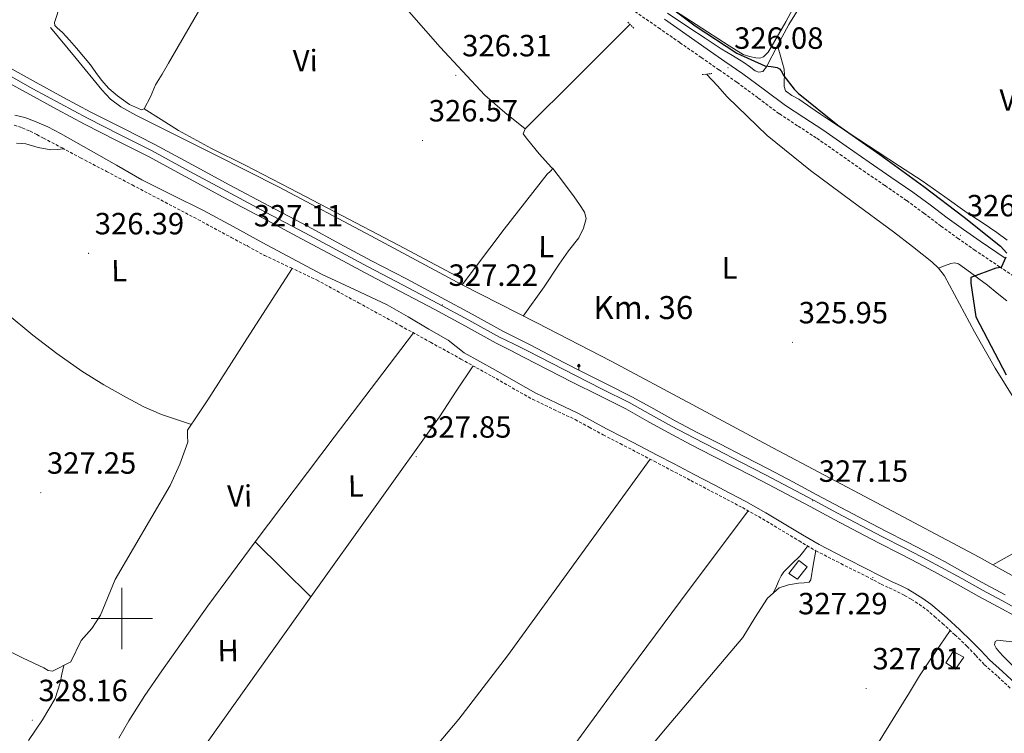
# Model space of a CAD drawing. Units: metres. Extents: x 576337 to 580825, y 4686816 to 4689836.
# Drawn here: x 578967 to 579288, y 4688963 to 4689195 of the extents above; entities that cross this region are included whole.
import ezdxf
from ezdxf.enums import TextEntityAlignment as Align

# ---------------------------------------------------------------- set-up
doc = ezdxf.new("R2010")
doc.units = ezdxf.units.M
doc.header["$MEASUREMENT"] = 0
doc.linetypes.add('TRAZOS', pattern=[0.75, 0.5, -0.25])
doc.linetypes.add('TRAZOSX2', pattern=[1.5, 1, -0.5])
for name, color, linetype, lineweight in [('Carátula', 7, 'Continuous', 5), ('Level 13', 5, 'Continuous', 0), ('Level 15', 1, 'Continuous', 0), ('Level 21', 19, 'Continuous', 0), ('Level 24', 5, 'Continuous', 0), ('Level 36', 19, 'Continuous', 40), ('Level 37', 92, 'Continuous', 0), ('Level 4', 36, 'Continuous', 30), ('Level 41', 19, 'Continuous', 0), ('Level 44', 19, 'Continuous', 0), ('Level 52', 1, 'Continuous', 13), ('Level 54', 135, 'Continuous', 0), ('Level 63', 7, 'Continuous', 0), ('Level 7', 1, 'Continuous', 0)]:
    doc.layers.add(name, color=color, linetype=linetype, lineweight=lineweight)
doc.styles.add('Arial', font='ARIAL.TTF', dxfattribs={"height": 0.2})

# ---------------------------------------------------------------- blocks, each defined once
blk = doc.blocks.new('5PATER')
at = {"layer": 'Carátula', "linetype": 'Continuous', "lineweight": 5}
h = blk.add_hatch(color=250, dxfattribs=at)
edge = h.paths.add_edge_path()
edge.add_ellipse((0, 0), major_axis=(-1.33, -1.34), ratio=0.999422, start_angle=0, end_angle=360)
blk = doc.blocks.new('5HITFE')
at = {"layer": 'Carátula', "linetype": 'Continuous', "lineweight": 5}
blk.add_hatch(color=2, dxfattribs=at).paths.add_polyline_path([(0, 9.5), (-4.8, 14.3), (0, 19), (0, 19.1), (4.7, 14.3)])
at = {"layer": 'Carátula', "color": 170, "linetype": 'Continuous', "lineweight": 5}
blk.add_line((0, 9.5), (-4.8, 14.3), dxfattribs=at)
at = {"layer": 'Carátula', "color": 250, "linetype": 'Continuous', "lineweight": 5}
blk.add_line((0, 9.5), (0, 0), dxfattribs=at)
at = {"layer": 'Carátula', "color": 250, "linetype": 'Continuous', "lineweight": 5, "flags": 128}
blk.add_lwpolyline([(0, 9.5), (4.7, 14.3), (0, 19.1), (0, 19), (-4.8, 14.3)], close=True, dxfattribs=at)

msp = doc.modelspace()

# ---------------------------------------------------------------- linework, layer by layer
at = {"layer": 'Level 13', "color": 5, "linetype": 'Continuous', "lineweight": 0, "ltscale": 0.5}
for points in [[(579178.01, 4689197.61, 325.04), (579185.03, 4689192.87, 325.04), (579190.29, 4689189.41, 325.04), (579195.57, 4689185.99, 325.04), (579199.26, 4689183.74, 325.07), (579202.97, 4689181.53, 325.12), (579204.83, 4689180.15, 325.12), (579206.67, 4689178.74, 325.12), (579207.87, 4689178.3, 325.14), (579209.08, 4689178.55, 325.15), (579210.38, 4689180.03, 325.15), (579213.94, 4689187.02, 325.13), (579217.63, 4689193.9, 325.12), (579220.71, 4689198.8, 325.12)], [(578976.73, 4689192.95, 326.59), (578985.1, 4689182.76, 326.65), (578993.48, 4689172.57, 326.71), (578996.31, 4689169.49, 326.71), (578999.65, 4689167, 326.7), (579004.61, 4689164.35, 326.65), (579009.61, 4689161.8, 326.61), (579030.52, 4689151.38, 326.47), (579051.36, 4689140.85, 326.39), (579081.2, 4689124.89, 326.38), (579111.01, 4689108.88, 326.39)], [(579111.01, 4689108.88, 326.39), (579124.76, 4689127.09, 326.1), (579138.76, 4689145.05, 326.17), (579139.82, 4689146.04, 326.17), (579140.66, 4689146.94, 326.18), (579140.15, 4689147.19, 326.15), (579136.22, 4689151.63, 326.14), (579132.35, 4689156.31, 326.13), (579130.96, 4689158.21, 326.13), (579131.6, 4689159.85, 326.13), (579148.69, 4689176.85, 326.06), (579165.78, 4689193.85, 325.97)], [(579190.78, 4689177.68, 325.78), (579194.33, 4689173.83, 325.78), (579197.54, 4689170.28, 325.78), (579210.53, 4689157.66, 325.8), (579224.63, 4689146.22, 325.82), (579238.16, 4689136.18, 325.84), (579251.73, 4689126.2, 325.83), (579258.01, 4689121.38, 325.8), (579264.21, 4689116.45, 325.77), (579266.48, 4689114.34, 325.76), (579268.36, 4689111.89, 325.75), (579273.33, 4689102.73, 325.74), (579278.17, 4689093.55, 325.75), (579284.97, 4689081.75, 325.61), (579292.13, 4689070.15, 325.49)], [(579111.01, 4689108.88, 326.39), (579135.37, 4689096.49, 326.39), (579159.69, 4689084, 326.33), (579186.05, 4689069.87, 326.15), (579212.4, 4689055.71, 325.96), (579246.07, 4689037.87, 325.72), (579279.75, 4689020.05, 325.51), (579284.2, 4689017.57, 325.71)], [(579291.58, 4689021.69, 325.55), (579284.2, 4689017.57, 325.71)], [(579284.2, 4689017.57, 325.71), (579303.37, 4689006.88, 325.58), (579327.16, 4688994.04, 325.73), (579344.19, 4688985.6, 325.75), (579361.4, 4688977.07, 326)]]:
    msp.add_polyline3d(points, dxfattribs=at)
at = {"layer": 'Level 15', "color": 1, "linetype": 'Continuous', "lineweight": 0}
for points in [[(579220.86, 4689018.93, 330.18), (579217.62, 4689014.71, 330.21), (579220.4, 4689012.81, 330.22), (579223.63, 4689016.84, 330.17), (579220.86, 4689018.93, 330.18)], [(579271.18, 4688989.18, 329.71), (579268.78, 4688985.52, 330.23), (579271.93, 4688983.49, 330.29), (579274.72, 4688987.4, 329.82), (579271.18, 4688989.18, 329.71)]]:
    msp.add_polyline3d(points, dxfattribs=at)
at = {"layer": 'Level 21', "color": 19, "linetype": 'TRAZOSX2', "lineweight": 0}
for points in [[(579166.16, 4689199.01, 326.63), (579175.1, 4689192.82, 326.67), (579182.08, 4689187.96, 326.64), (579189.06, 4689183.1, 326.57), (579194.87, 4689179.07, 326.49), (579200.68, 4689175.04, 326.44), (579207.63, 4689169.86, 326.44), (579214.57, 4689164.69, 326.44), (579220.67, 4689160.71, 326.44), (579226.76, 4689156.75, 326.44), (579234.34, 4689151.44, 326.42), (579241.92, 4689146.14, 326.35), (579249.01, 4689141.29, 326.27), (579256.07, 4689136.42, 326.19), (579261.68, 4689132.29, 326.12), (579267.25, 4689128.11, 326.05), (579272.66, 4689124.19, 325.97), (579278.12, 4689120.36, 325.87), (579286.36, 4689114.82, 325.6), (579294.6, 4689109.31, 325.34)], [(578964.93, 4689161.03, 327.67), (578967.56, 4689160.15, 327.65), (578970.12, 4689159.04, 327.63), (578972.32, 4689157.94, 327.63), (578974.49, 4689156.82, 327.63), (578980.52, 4689153.59, 327.46), (578986.57, 4689150.37, 327.25), (578995, 4689145.94, 327.04), (579003.43, 4689141.51, 326.88), (579014.15, 4689135.87, 326.84), (579024.87, 4689130.23, 326.88), (579035.7, 4689124.39, 327.01), (579046.52, 4689118.54, 327.09), (579055.06, 4689114.55, 327.05), (579063.58, 4689110.51, 327.01), (579077.23, 4689103.07, 326.95), (579090.86, 4689095.59, 326.92), (579100.75, 4689090.15, 326.94), (579110.64, 4689084.7, 326.96), (579115.73, 4689081.87, 327.25), (579120.83, 4689079.03, 327.53), (579127.41, 4689075.29, 327.54), (579134, 4689071.55, 327.36), (579140.95, 4689068.21, 327.33), (579147.94, 4689064.94, 327.29), (579152.5, 4689062.43, 327.27), (579157.08, 4689059.93, 327.25), (579162.6, 4689057.08, 327.28), (579168.12, 4689054.22, 327.31), (579173.63, 4689051.34, 327.29), (579179.15, 4689048.45, 327.25), (579185.68, 4689045.02, 327.17), (579192.2, 4689041.6, 327.11), (579197.34, 4689038.9, 327.11), (579202.48, 4689036.2, 327.14), (579209.01, 4689032.51, 327.18), (579215.46, 4689028.66, 327.23), (579220.94, 4689025.37, 327.25), (579226.43, 4689022.13, 327.27), (579234.6, 4689017.91, 327.24), (579242.83, 4689013.81, 327.06), (579245.29, 4689012.51, 326.93), (579247.75, 4689011.21, 326.78), (579250.39, 4689009.96, 326.67), (579253.04, 4689008.74, 326.6), (579255.34, 4689007.55, 326.56), (579257.58, 4689006.26, 326.55), (579260.1, 4689004.67, 326.58), (579262.5, 4689002.91, 326.65), (579265.15, 4689000.69, 326.78), (579267.73, 4688998.41, 326.92), (579271.76, 4688994.71, 327.06), (579275.73, 4688990.94, 327.11), (579278.6, 4688987.94, 327.06), (579281.46, 4688984.93, 327.01), (579285.79, 4688981.02, 327.01), (579290.08, 4688977.07, 327)]]:
    msp.add_polyline3d(points, dxfattribs=at)
at = {"layer": 'Level 21', "color": 1, "linetype": 'TRAZOS', "lineweight": 0}
for points in [[(579165.1, 4689194.63, 326.26), (579167.13, 4689192.59, 326.33)], [(579189.32, 4689177.53, 325.74), (579192.47, 4689177.89, 325.85)]]:
    msp.add_polyline3d(points, dxfattribs=at)
at = {"layer": 'Level 21', "color": 19, "linetype": 'Continuous', "lineweight": 0}
for points in [[(579177.02, 4689195.59, 326.67), (579184.01, 4689190.74, 326.64), (579190.99, 4689185.88, 326.57), (579196.79, 4689181.85, 326.49), (579202.65, 4689177.78, 326.44), (579209.65, 4689172.57, 326.44), (579216.51, 4689167.46, 326.44), (579222.51, 4689163.55, 326.44), (579228.66, 4689159.55, 326.44), (579236.28, 4689154.21, 326.42), (579243.85, 4689148.92, 326.35), (579250.92, 4689144.08, 326.27), (579258.04, 4689139.17, 326.19), (579263.7, 4689135, 326.12), (579269.26, 4689130.83, 326.05), (579274.62, 4689126.95, 325.97), (579280.03, 4689123.14, 325.87), (579288.24, 4689117.63, 325.6)], [(578965.09, 4689164.34, 328.08), (578968.34, 4689163.5, 327.98), (578971.52, 4689162.36, 327.87), (578975.85, 4689160.45, 327.86), (578980.05, 4689158.35, 327.83), (578985.06, 4689155.53, 327.65), (578990.05, 4689152.7, 327.46), (578998.27, 4689147.93, 327.25), (579006.5, 4689143.21, 327.13), (579016.57, 4689138.14, 327.11), (579026.69, 4689133.15, 327.13), (579036.37, 4689127.91, 327.18), (579046.05, 4689122.67, 327.21), (579055.62, 4689117.52, 327.18), (579065.21, 4689112.39, 327.13), (579075.96, 4689107.44, 327.11), (579086.63, 4689102.35, 327.09), (579093.41, 4689098.42, 327), (579100.17, 4689094.48, 326.92), (579106.53, 4689090.85, 326.9), (579111.74, 4689086.68, 326.96)], [(579256.42, 4689009.54, 326.56), (579254.04, 4689010.77, 326.6), (579251.35, 4689012.02, 326.67), (579248.76, 4689013.24, 326.78), (579246.35, 4689014.52, 326.93), (579243.86, 4689015.83, 327.06), (579235.62, 4689019.93, 327.24), (579227.53, 4689024.11, 327.27), (579222.1, 4689027.31, 327.25), (579216.63, 4689030.6, 327.23), (579210.15, 4689034.47, 327.18), (579203.56, 4689038.19, 327.14), (579198.39, 4689040.91, 327.11), (579193.25, 4689043.61, 327.11), (579186.73, 4689047.03, 327.17), (579180.2, 4689050.46, 327.25), (579174.68, 4689053.35, 327.29), (579169.16, 4689056.23, 327.31), (579163.64, 4689059.09, 327.28), (579158.14, 4689061.93, 327.25), (579153.6, 4689064.42, 327.27), (579148.97, 4689066.97, 327.29), (579141.92, 4689070.26, 327.33), (579135.06, 4689073.56, 327.36), (579128.53, 4689077.26, 327.54), (579121.94, 4689081.01, 327.53), (579116.84, 4689083.85, 327.25), (579111.74, 4689086.68, 326.96)], [(579291.72, 4688978.66, 327), (579287.32, 4688982.7, 327.01), (579283.04, 4688986.55, 327.01), (579280.24, 4688989.51, 327.06), (579277.33, 4688992.55, 327.11), (579273.31, 4688996.37, 327.06), (579269.25, 4689000.09, 326.92), (579266.63, 4689002.41, 326.78), (579263.9, 4689004.69, 326.65), (579261.38, 4689006.55, 326.58), (579258.75, 4689008.21, 326.55), (579256.42, 4689009.54, 326.56)]]:
    msp.add_polyline3d(points, dxfattribs=at)
at = {"layer": 'Level 24', "color": 19, "linetype": 'Continuous', "lineweight": 0, "ltscale": 0.5}
for points in [[(578952.62, 4689182.92, 326.56), (578955.11, 4689181.79, 326.56), (578963.12, 4689177.35, 326.63), (578971.02, 4689172.94, 326.7), (578979.94, 4689168.09, 326.73), (578988.86, 4689163.28, 326.71), (578999.27, 4689158.01, 326.61), (579009.72, 4689152.71, 326.5), (579021.96, 4689146.06, 326.42), (579034.16, 4689139.44, 326.4), (579046.93, 4689132.69, 326.45), (579059.7, 4689125.91, 326.49), (579070.07, 4689120.35, 326.53), (579080.42, 4689114.79, 326.56), (579091.79, 4689108.85, 326.53), (579103.15, 4689102.83, 326.49), (579113.2, 4689097.33, 326.5), (579123.25, 4689091.83, 326.5)], [(579123.25, 4689091.83, 326.5), (579127.79, 4689089.66, 326.62), (579132.32, 4689087.34, 326.76), (579140.19, 4689083.3, 326.86), (579148.05, 4689079.27, 326.86), (579156.75, 4689074.89, 326.9), (579165.49, 4689070.47, 326.92), (579172.48, 4689066.6, 326.9), (579179.38, 4689062.74, 326.88), (579186.67, 4689058.93, 326.9), (579194, 4689055.13, 326.93), (579201.98, 4689051.07, 326.92), (579209.97, 4689046.95, 326.92), (579217.81, 4689042.77, 326.92), (579225.63, 4689038.58, 327.14), (579233.49, 4689034.4, 326.94), (579241.34, 4689030.23, 326.92), (579248.18, 4689026.7, 326.84), (579255.04, 4689023.18, 326.75), (579261.15, 4689020, 326.68), (579267.25, 4689016.77, 326.63), (579274.02, 4689013.03, 326.65), (579280.75, 4689009.29, 326.69), (579287.07, 4689005.86, 326.72), (579293.41, 4689002.43, 326.76)]]:
    msp.add_polyline3d(points, dxfattribs=at)
at = {"layer": 'Level 24', "color": 19, "linetype": 'Continuous', "lineweight": 0}
for points in [[(578964.22, 4689179.34, 326.62), (578972.12, 4689174.94, 326.69), (578981.02, 4689170.09, 326.72), (578989.92, 4689165.29, 326.71), (579000.3, 4689160.04, 326.6), (579010.78, 4689154.73, 326.49), (579023.04, 4689148.06, 326.42), (579035.23, 4689141.45, 326.4), (579047.99, 4689134.7, 326.44), (579060.78, 4689127.92, 326.49), (579071.15, 4689122.35, 326.52), (579081.49, 4689116.8, 326.55), (579092.85, 4689110.86, 326.52), (579104.22, 4689104.83, 326.49), (579114.3, 4689099.32, 326.49), (579124.34, 4689093.82, 326.49), (579128.87, 4689091.5, 326.62), (579133.4, 4689089.17, 326.76), (579141.26, 4689085.13, 326.86), (579149.12, 4689081.1, 326.86), (579157.82, 4689076.72, 326.9), (579166.58, 4689072.3, 326.92), (579173.59, 4689068.42, 326.9), (579180.48, 4689064.56, 326.87), (579187.75, 4689060.76, 326.9), (579195.07, 4689056.97, 326.93), (579203.06, 4689052.9, 326.92), (579211.05, 4689048.78, 326.91), (579218.9, 4689044.6, 326.92), (579226.72, 4689040.41, 326.93), (579234.57, 4689036.23, 326.94), (579242.43, 4689032.06, 326.91), (579249.26, 4689028.53, 326.84), (579256.12, 4689025.01, 326.75), (579262.24, 4689021.83, 326.67), (579268.35, 4689018.59, 326.63), (579275.12, 4689014.85, 326.65), (579281.85, 4689011.11, 326.69), (579288.17, 4689007.68, 326.72)], [(578962.05, 4689175.43, 326.62), (578969.96, 4689171.01, 326.69), (578978.89, 4689166.15, 326.72), (578987.84, 4689161.33, 326.71), (578998.27, 4689156.05, 326.6), (579008.7, 4689150.76, 326.49), (579020.91, 4689144.13, 326.42), (579033.12, 4689137.5, 326.4), (579045.9, 4689130.74, 326.44), (579058.67, 4689123.97, 326.49), (579069.03, 4689118.41, 326.52), (579079.39, 4689112.84, 326.55), (579090.76, 4689106.89, 326.52), (579102.1, 4689100.89, 326.49), (579112.15, 4689095.39, 326.49), (579122.19, 4689089.89, 326.49), (579126.72, 4689087.57, 326.62), (579131.25, 4689085.25, 326.76), (579139.11, 4689081.21, 326.86), (579146.98, 4689077.17, 326.86), (579155.69, 4689072.78, 326.9), (579164.39, 4689068.39, 326.92), (579171.34, 4689064.55, 326.9), (579178.26, 4689060.67, 326.87), (579185.58, 4689056.84, 326.9), (579192.92, 4689053.04, 326.93), (579200.91, 4689048.97, 326.92), (579208.88, 4689044.87, 326.91), (579216.7, 4689040.69, 326.92), (579224.52, 4689036.51, 326.93), (579232.38, 4689032.32, 326.94), (579240.25, 4689028.15, 326.91), (579247.1, 4689024.61, 326.84), (579253.96, 4689021.09, 326.75), (579260.06, 4689017.91, 326.67), (579266.13, 4689014.7, 326.63), (579272.88, 4689010.97, 326.65), (579279.62, 4689007.23, 326.69), (579285.95, 4689003.79, 326.72), (579292.29, 4689000.36, 326.76)]]:
    msp.add_polyline3d(points, dxfattribs=at)
at = {"layer": 'Level 36', "color": 92, "linetype": 'Continuous', "lineweight": 0}
for points in [[(579089.8, 4689202.63, 325.99), (579103.88, 4689186.45, 326.01), (579118.49, 4689170.81, 326.04), (579124.94, 4689165.22, 326.05), (579131.6, 4689159.85, 326.07)], [(579176.66, 4689200.89, 324.62), (579187.34, 4689193.85, 324.62), (579198.11, 4689186.94, 324.66), (579200.38, 4689185.52, 324.67), (579202.73, 4689184.15, 324.69), (579204.73, 4689183.41, 324.75), (579206.81, 4689183.03, 324.81), (579208.12, 4689182.94, 324.83), (579209.4, 4689183.39, 324.84), (579210.82, 4689184.87, 324.82), (579211.82, 4689186.54, 324.81), (579216.62, 4689194.79, 324.83), (579221.12, 4689203.18, 324.84)], [(579025.52, 4689198.89, 325.48), (579020.41, 4689190.1, 325.55), (579015.3, 4689181.31, 325.66), (579013.18, 4689177.72, 325.74), (579011.06, 4689174.15, 325.82), (579009.42, 4689170.29, 325.83), (579007.32, 4689166.4, 325.86), (579006.48, 4689166.02, 325.89), (579002.48, 4689167.83, 325.99), (578998.6, 4689170.61, 326.09), (578995.78, 4689173.05, 326.38), (578993.35, 4689175.71, 326.63), (578991.58, 4689178.22, 326.66), (578989.79, 4689180.71, 326.68), (578987.56, 4689183.47, 326.77), (578985.27, 4689186.19, 326.82), (578982.96, 4689188.75, 326.82), (578980.62, 4689191.3, 326.82), (578978.89, 4689192.81, 326.82), (578978.2, 4689193.61, 326.82), (578978.05, 4689194.51, 326.82), (578979.99, 4689200.55, 326.77)], [(579213.94, 4689187.02, 325.11), (579215.01, 4689183.18, 325.11), (579216.07, 4689179.34, 325.11), (579216.2, 4689177.4, 325.11), (579216.06, 4689175.42, 325.11), (579216.06, 4689173.65, 325.05), (579216.56, 4689172.28, 325.05), (579218.56, 4689170.77, 325.07), (579220.84, 4689169.47, 325.07), (579227.62, 4689164.8, 325.02), (579234.46, 4689160.22, 324.97), (579240.45, 4689156.35, 324.94), (579246.44, 4689152.48, 324.91), (579253.77, 4689147.69, 324.9), (579261.07, 4689142.85, 324.9), (579268.46, 4689137.68, 324.9), (579275.82, 4689132.45, 324.9), (579280.7, 4689129.26, 324.9), (579285.52, 4689125.99, 324.9), (579288.87, 4689123.46, 324.88)], [(579007.32, 4689166.4, 325.86), (579012.9, 4689162.86, 325.72), (579018.49, 4689159.33, 325.58), (579029.26, 4689153.42, 325.4), (579040.3, 4689147.96, 325.34), (579054.91, 4689140.35, 325.32), (579069.51, 4689132.71, 325.36), (579090.23, 4689121.81, 325.5), (579110.96, 4689110.9, 325.65)], [(578965.68, 4689155.21, 327.07), (578968.68, 4689154.96, 327.07), (578972.73, 4689153.73, 327.02), (578976.82, 4689152.96, 327.07), (578978.95, 4689153.13, 327.23), (578981.08, 4689153.29, 327.44)], [(579140.66, 4689146.94, 326.06), (579144.12, 4689142.29, 326.07), (579147.58, 4689137.65, 326.09), (579149.36, 4689135.15, 326.09), (579150.98, 4689132.59, 326.09), (579151.46, 4689130.62, 326.08), (579150.66, 4689127.36, 326.08), (579149.06, 4689124.26, 326.07), (579145.69, 4689120.04, 326.07), (579142.72, 4689115.69, 326.06), (579137.78, 4689108.25, 326.06), (579130.99, 4689098.72, 326.06)], [(578934.75, 4689121.28, 326.89), (578942.48, 4689116.47, 326.77), (578948.45, 4689111.27, 326.65), (578952.74, 4689107.8, 326.68), (578954.51, 4689106.77, 326.71), (578962.59, 4689099.49, 326.77), (578970.94, 4689092.52, 326.78), (578978.84, 4689086.46, 326.72), (578986.99, 4689080.74, 326.64), (578994.19, 4689076.27, 326.63), (579001.58, 4689072.11, 326.64), (579007.16, 4689069.12, 326.75), (579012.95, 4689066.62, 326.78), (579017.84, 4689064.97, 326.69), (579022.72, 4689063.32, 326.6)], [(579288.69, 4689103.69, 324.73), (579285.54, 4689106.23, 324.74), (579282.39, 4689108.76, 324.76), (579279.62, 4689110.86, 324.79), (579276.84, 4689112.94, 324.81), (579274.92, 4689114.37, 324.82), (579272.94, 4689115.73, 324.83), (579271.7, 4689116.09, 324.86), (579270.41, 4689115.86, 324.89), (579268.45, 4689115.1, 324.93), (579266.48, 4689114.34, 324.97)], [(579055.6, 4689114.3, 327.05), (579041.83, 4689092.86, 326.77), (579028.06, 4689071.42, 326.5), (579024.77, 4689066.44, 326.53), (579021.49, 4689061.45, 326.64), (579021.4, 4689059.55, 326.72), (579021.55, 4689057.56, 326.78), (579018.95, 4689050.41, 326.79), (579015.74, 4689043.37, 326.78), (578997.81, 4689012.77, 327.02), (578993.02, 4689001.05, 327.1), (578990.26, 4688996.78, 327.14), (578986.78, 4688992.85, 327.16), (578983.44, 4688985.91, 327.2), (578977.39, 4688982.84, 327.21), (578975.99, 4688983.07, 327.17), (578974.55, 4688983.86, 327.14), (578967.79, 4688987.1, 327.14), (578961.05, 4688990.38, 327.14)], [(578999.03, 4688960.91, 327.35), (579002.32, 4688966.59, 327.35), (579007.55, 4688974.86, 327.35), (579013.04, 4688982.97, 327.35), (579028.11, 4689004.13, 327.37), (579043.52, 4689025.04, 327.35), (579069.32, 4689059.14, 327.17), (579095.12, 4689093.24, 326.93)], [(579019.81, 4688948.25, 327.63), (579061.71, 4689007.07, 327.07), (579103.62, 4689065.88, 327.38), (579109.12, 4689074.18, 327.49), (579114.63, 4689082.48, 327.6)], [(579172.35, 4689052.01, 327.23), (579149.11, 4689019.92, 327.31), (579125.86, 4688987.83, 326.78), (579117.89, 4688977.48, 326.93), (579109.91, 4688967.14, 327.07), (579101.26, 4688956.76, 327.21)], [(579204.34, 4689035.15, 327.23), (579182.26, 4689005.65, 327.12), (579160.28, 4688976.08, 327.08), (579147.94, 4688959.1, 327.21)], [(579043.52, 4689025.04, 327.35), (579052.62, 4689016.05, 327.21), (579061.71, 4689007.07, 327.07)], [(579212.66, 4689008.47, 327.38), (579213.56, 4689010.54, 327.31), (579214.46, 4689012.62, 327.23), (579215.12, 4689013.96, 327.3), (579215.95, 4689015.21, 327.38), (579218.54, 4689017.81, 327.38), (579221.15, 4689020.38, 327.38), (579222.47, 4689022.03, 327.38), (579223.8, 4689023.68, 327.38)], [(579226.37, 4689022.17, 327.68), (579225.6, 4689017.38, 327.42), (579224.83, 4689012.59, 327.16), (579224.29, 4689011.88, 327.12), (579222.59, 4689011.62, 327.1), (579220.76, 4689011.49, 327.08), (579217.55, 4689011, 327.04), (579214.45, 4689010.02, 327.01), (579210.62, 4689006.69, 327.05), (579206.56, 4689000.25, 327.19), (579202.56, 4688993.75, 327.31), (579176.7, 4688963.28, 327.43), (579164.01, 4688947.84, 327.49), (579152.38, 4688931.64, 327.6), (579137.13, 4688908.16, 327.83), (579121.88, 4688884.67, 328.05)], [(579244.89, 4688956.41, 327.08), (579256.97, 4688975.83, 327.08), (579260.25, 4688981.24, 326.97), (579263.67, 4688986.56, 326.86), (579266.97, 4688991.32, 326.86), (579270.27, 4688996.08, 326.86)], [(579299.44, 4688975.9, 326.84), (579287.51, 4688987.69, 326.71), (579286.37, 4688988.97, 326.71), (579285.29, 4688990.29, 326.71), (579284.73, 4688991.39, 326.74), (579284.93, 4688992.52, 326.79), (579285.67, 4688992.89, 326.94), (579291.33, 4688992.28, 326.9)], [(578981.06, 4688984.7, 327.2), (578980.48, 4688981.84, 327.31), (578979.91, 4688978.99, 327.42), (578978.23, 4688973.94, 327.5), (578974.11, 4688966.95, 327.33), (578969.58, 4688960.14, 327.21)]]:
    msp.add_polyline3d(points, dxfattribs=at)
at = {"layer": 'Level 4', "color": 36, "linetype": 'Continuous', "lineweight": 30}
for points in [[(579172.86, 4689204.23, 325.01), (579187.06, 4689193.49, 325.01), (579200.63, 4689184.52, 325.01), (579209.81, 4689180.35, 325.01), (579211.83, 4689180.21, 325.01), (579213.84, 4689179.83, 325.01)], [(579213.84, 4689179.83, 325.01), (579214.59, 4689179.45, 325.01), (579215.1, 4689178.82, 325.01), (579215.97, 4689177.18, 325.01), (579219.36, 4689172.77, 325.01), (579220.61, 4689171.51, 325.01), (579233.55, 4689161.03, 325.01), (579247.25, 4689151.42, 325.01), (579261.7, 4689141.06, 325.01), (579274.76, 4689130.96, 325.01), (579286.7, 4689121.49, 325.01), (579288.71, 4689119.22, 325.01)], [(579288.45, 4689117.96, 325.01), (579286.93, 4689114.57, 325.01), (579285.17, 4689114.32, 325.01), (579276.98, 4689111.32, 325.01), (579276.98, 4689109.43, 325.01), (579278.58, 4689098.47, 325.01), (579279.96, 4689095.95, 325.01), (579288.48, 4689079.57, 325.01)]]:
    msp.add_polyline3d(points, dxfattribs=at)
at = {"layer": 'Level 52', "color": 1, "linetype": 'Continuous', "lineweight": 0}
for points in [[(579220.86, 4689018.93, 330.18), (579223.63, 4689016.84, 330.17), (579220.4, 4689012.81, 330.22), (579217.62, 4689014.71, 330.21), (579220.86, 4689018.93, 330.18)], [(579271.18, 4688989.18, 329.71), (579274.72, 4688987.4, 329.82), (579271.93, 4688983.49, 330.29), (579268.78, 4688985.52, 330.23), (579271.18, 4688989.18, 329.71)]]:
    msp.add_polyline3d(points, close=True, dxfattribs=at)
at = {"layer": 'Level 54', "color": 19, "linetype": 'Continuous', "lineweight": 0}
for points in [[(578964.22, 4689179.34, 326.62), (578972.12, 4689174.94, 326.69), (578981.02, 4689170.09, 326.72), (578989.92, 4689165.29, 326.71), (579000.3, 4689160.04, 326.6), (579010.78, 4689154.73, 326.49), (579023.04, 4689148.06, 326.42), (579035.23, 4689141.45, 326.4), (579047.99, 4689134.7, 326.44), (579060.78, 4689127.92, 326.49), (579071.15, 4689122.35, 326.52), (579081.49, 4689116.8, 326.55), (579092.85, 4689110.86, 326.52), (579104.22, 4689104.83, 326.49), (579114.3, 4689099.32, 326.49), (579124.34, 4689093.82, 326.49), (579128.87, 4689091.5, 326.62), (579133.4, 4689089.17, 326.76), (579141.26, 4689085.13, 326.86), (579149.12, 4689081.1, 326.86), (579157.82, 4689076.72, 326.9), (579166.58, 4689072.3, 326.92), (579173.59, 4689068.42, 326.9), (579180.48, 4689064.56, 326.87), (579187.75, 4689060.76, 326.9), (579195.07, 4689056.97, 326.93), (579203.06, 4689052.9, 326.92), (579211.05, 4689048.78, 326.91), (579218.9, 4689044.6, 326.92), (579226.72, 4689040.41, 326.93), (579234.57, 4689036.23, 326.94), (579242.43, 4689032.06, 326.91), (579249.26, 4689028.53, 326.84), (579256.12, 4689025.01, 326.75), (579262.24, 4689021.83, 326.67), (579268.35, 4689018.59, 326.63), (579275.12, 4689014.85, 326.65), (579281.85, 4689011.11, 326.69), (579288.17, 4689007.68, 326.72)], [(579292.29, 4689000.36, 326.76), (579285.95, 4689003.79, 326.72), (579279.62, 4689007.23, 326.69), (579272.88, 4689010.97, 326.65), (579266.13, 4689014.7, 326.63), (579260.06, 4689017.91, 326.67), (579253.96, 4689021.09, 326.75), (579247.1, 4689024.61, 326.84), (579240.25, 4689028.15, 326.91), (579232.38, 4689032.32, 326.94), (579224.52, 4689036.51, 326.93), (579216.7, 4689040.69, 326.92), (579208.88, 4689044.87, 326.91), (579200.91, 4689048.97, 326.92), (579192.92, 4689053.04, 326.93), (579185.58, 4689056.84, 326.9), (579178.26, 4689060.67, 326.87), (579171.34, 4689064.55, 326.9), (579164.39, 4689068.39, 326.92), (579155.69, 4689072.78, 326.9), (579146.98, 4689077.17, 326.86), (579139.11, 4689081.21, 326.86), (579131.25, 4689085.25, 326.76), (579126.72, 4689087.57, 326.62), (579122.19, 4689089.89, 326.49), (579112.15, 4689095.39, 326.49), (579102.1, 4689100.89, 326.49), (579090.76, 4689106.89, 326.52), (579079.39, 4689112.84, 326.55), (579069.03, 4689118.41, 326.52), (579058.67, 4689123.97, 326.49), (579045.9, 4689130.74, 326.44), (579033.12, 4689137.5, 326.4), (579020.91, 4689144.13, 326.42), (579008.7, 4689150.76, 326.49), (578998.27, 4689156.05, 326.6), (578987.84, 4689161.33, 326.71), (578978.89, 4689166.15, 326.72), (578969.96, 4689171.01, 326.69), (578962.05, 4689175.43, 326.62)]]:
    msp.add_polyline3d(points, dxfattribs=at)
at = {"layer": 'Level 63', "linetype": 'Continuous', "lineweight": 0}
for points in [[(579000.01, 4688990, 0.01), (579000.01, 4689010, 0.01)], [(578990.01, 4689000, 0.01), (579010.01, 4689000, 0.01)]]:
    msp.add_polyline3d(points, dxfattribs=at)

# ---------------------------------------------------------------- block references
at = {"layer": 'Level 24', "color": 5, "linetype": 'Continuous', "lineweight": 0, "xscale": 0.09999983015004542, "yscale": 0.09999983015004542}
msp.add_blockref('5HITFE', (579149.12, 4689081.1, 326.86), dxfattribs=at)
at = {"layer": 'Level 7', "color": 19, "linetype": 'Continuous', "lineweight": 0}
for p, xscale, yscale, rotation in [((579108.98, 4689177.3, 326.31), 0.09999968770830477, 0.09999968770830477, 359.8543242596903), ((579197.77, 4689179.77, 326.09), 0.09999968770830477, 0.09999968770830477, 359.8543242596903), ((579098.09, 4689156.05, 326.58), 0.09999992068646067, 0.09999992068646067, 1.047688455849915), ((579273.6, 4689125.07, 326.02), 0.09999968770830477, 0.09999968770830477, 359.8543242596903), ((578989.2, 4689119.2, 326.4), 0.09999992068646067, 0.09999992068646067, 1.047688455849915), ((579040.98, 4689121.78, 327.12), 0.09999992068646067, 0.09999992068646067, 1.047688455849915), ((579104.57, 4689102.4, 327.23), 0.09999968770830477, 0.09999968770830477, 359.8543242596903), ((579218.84, 4689090.15, 325.96), 0.09999968770830477, 0.09999968770830477, 359.8543242596903), ((579096, 4689052.83, 327.86), 0.09999968770830477, 0.09999968770830477, 359.8543242596903), ((578973.6, 4689041.07, 327.26), 0.09999992068646067, 0.09999992068646067, 1.047688455849915), ((579225.39, 4689038.43, 327.16), 0.09999968770830477, 0.09999968770830477, 359.8543242596903), ((579245.02, 4689013.41, 327.3), 0.09999968770830477, 0.09999968770830477, 359.8543242596903), ((579242.82, 4688977.19, 327.02), 0.09999968770830477, 0.09999968770830477, 359.8543242596903), ((578970.83, 4688966.83, 328.17), 0.09999992068646067, 0.09999992068646067, 1.047688455849915)]:
    msp.add_blockref('5PATER', p, dxfattribs=dict(at, xscale=xscale, yscale=yscale, rotation=rotation))

# ---------------------------------------------------------------- texts
at = {"layer": 'Level 37', "color": 92, "linetype": 'Continuous', "lineweight": 0, "style": 'Arial'}
for s, rotation, p in [('Vi', 0.7857, (579059.87, 4689182.1, 325.63)), ('Vi', -0.1456, (579290.37, 4689169.22, 324.5)), ('L', -0.1456, (579138.45, 4689121.37, 325.99)), ('L', 0.7857, (578999.16, 4689113.54, 326.47)), ('L', -0.1456, (579198.33, 4689114.48, 326.75)), ('L', 0.7857, (579076.37, 4689043.3, 327.19)), ('Vi', 0.7857, (579038.47, 4689039.99, 327.1)), ('H', 0.7857, (579034.7, 4688989.52, 327.26))]:
    msp.add_text(s, height=7, rotation=rotation, dxfattribs=at).set_placement(p, align=Align.MIDDLE_CENTER)
at = {"layer": 'Level 41', "color": 19, "linetype": 'Continuous', "lineweight": 0, "style": 'Arial'}
for s, p in [('326.08', (579199.76, 4689183.77, 326.09)), ('326.31', (579111.06, 4689181.3, 326.31)), ('326.57', (579100.14, 4689160.05, 326.58)), ('326.01', (579275.68, 4689129.07, 326.02)), ('327.11', (579043.06, 4689125.78, 327.12)), ('326.39', (578991.19, 4689123.2, 326.4)), ('327.22', (579106.62, 4689106.4, 327.23)), ('325.95', (579220.83, 4689094.15, 325.96)), ('327.85', (579097.99, 4689056.83, 327.86)), ('327.25', (578975.59, 4689045.07, 327.26)), ('327.15', (579227.38, 4689042.43, 327.16)), ('327.29', (579220.66, 4688999.18, 327.3)), ('327.01', (579244.9, 4688981.19, 327.02)), ('328.16', (578972.82, 4688970.83, 328.17))]:
    msp.add_text(s, height=7, dxfattribs=at).set_placement(p, align=Align.BOTTOM_LEFT)
at = {"layer": 'Level 44', "color": 19, "linetype": 'Continuous', "lineweight": 0, "style": 'Arial'}
msp.add_text('Km. 36', height=7.5, dxfattribs=at).set_placement((579153.87, 4689095.4, 326.55), align=Align.BOTTOM_LEFT)

doc.saveas('drawing.dxf')
